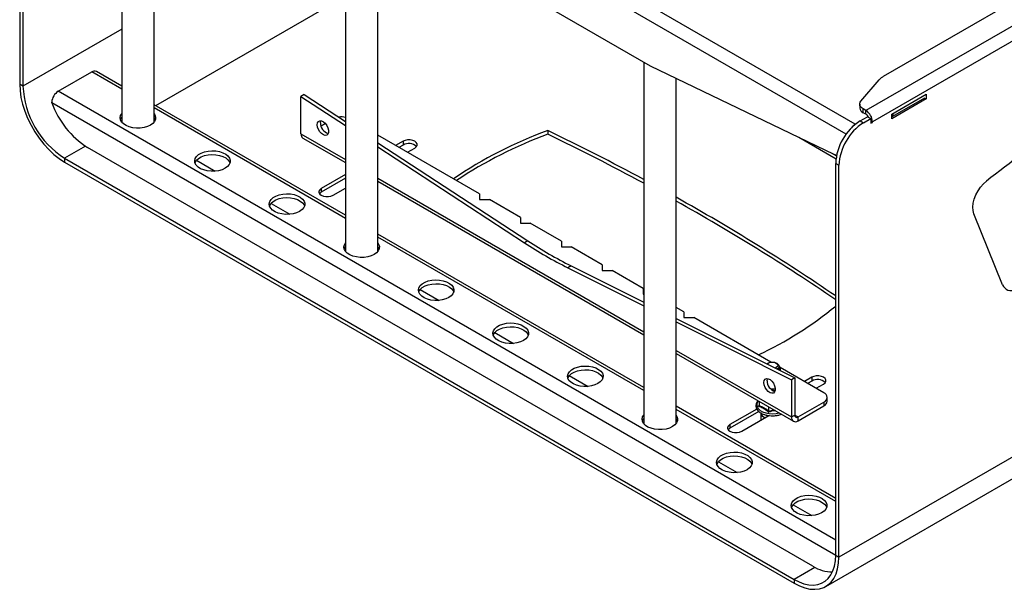
# Model space of a CAD drawing. Units: millimetres. Extents: x 5 to 292, y 5 to 205.
# Drawn here: x 164 to 207, y 60 to 85 of the extents above; entities that cross this region are included whole.
import ezdxf

# ---------------------------------------------------------------- set-up
doc = ezdxf.new("R2010")
doc.units = ezdxf.units.MM

msp = doc.modelspace()

# ---------------------------------------------------------------- linework, layer by layer
at = {"color": 7, "linetype": 'Continuous', "lineweight": 25}
for p, q in [((164.2551, 99.1416), (164.2551, 82.1949)), ((164.3966, 99.06), (164.3966, 82.1132)), ((231.9324, 98.9952), (200.8551, 81.0546)), ((232.2153, 98.5053), (201.1379, 80.5647)), ((201.6196, 82.5371), (229.3635, 98.5534)), ((168.668, 96.6801), (168.668, 80.5479)), ((170.068, 80.5479), (170.068, 95.7369)), ((173.8395, 93.1962), (191.5171, 82.9911)), ((178.3433, 90.5961), (178.3433, 74.9625)), ((179.7433, 74.9625), (179.7433, 89.7879)), ((191.2431, 83.1493), (191.2431, 67.5156)), ((165.9206, 81.8861), (167.3707, 82.7233)), ((168.668, 82.1096), (167.5707, 82.7431)), ((191.5171, 82.9911), (199.4597, 79.1716)), ((164.3966, 82.1132), (164.2551, 82.1949)), ((192.6431, 67.5156), (192.6431, 82.4496)), ((200.6407, 81.4543), (201.4286, 82.3829)), ((165.6461, 81.3914), (165.6385, 81.4209)), ((176.5621, 81.7441), (176.4207, 81.6624)), ((176.4207, 81.6624), (178.3433, 80.4045)), ((176.4207, 80.0494), (176.4207, 81.6624)), ((176.5621, 81.7441), (178.3433, 80.5786)), ((201.9688, 80.9011), (203.4537, 81.7584)), ((203.4537, 81.5542), (201.9688, 80.697)), ((202.0179, 80.808), (203.3971, 81.6041)), ((203.3822, 81.5955), (203.4537, 81.5542)), ((203.4537, 81.7584), (203.4537, 81.5542)), ((178.3433, 76.5241), (170.068, 81.3014)), ((233.2759, 81.1294), (199.6883, 61.7397)), ((200.5898, 81.3273), (200.5898, 81.164)), ((200.7362, 80.9599), (200.7362, 81.1232)), ((200.8551, 81.0546), (200.7362, 81.1232)), ((200.8551, 80.8913), (200.7362, 80.9599)), ((200.8551, 80.8913), (200.8551, 81.0546)), ((202.0179, 80.9295), (202.0179, 80.808)), ((177.4753, 80.4949), (177.2867, 80.3861)), ((200.6076, 80.6052), (200.9258, 80.7889)), ((200.6076, 80.6052), (200.749, 80.5236)), ((200.749, 80.5236), (201.0672, 80.7073)), ((200.9258, 80.7889), (201.0672, 80.7073)), ((200.9427, 80.7792), (200.9548, 80.7862)), ((201.0672, 80.7073), (201.0672, 80.5031)), ((201.0672, 80.5848), (201.1379, 80.544)), ((201.0672, 80.5031), (201.1379, 80.544)), ((201.1379, 80.544), (201.1379, 80.5647)), ((201.9688, 80.697), (201.9688, 80.9011)), ((201.9688, 80.8363), (202.0179, 80.808)), ((187.0983, 80.1923), (187.0983, 80.029)), ((200.3913, 80.4609), (200.419, 80.4768)), ((176.5035, 79.8663), (178.3433, 78.8042)), ((184.1461, 77.4473), (179.7433, 79.9889)), ((179.7433, 79.6627), (186.228, 75.4199)), ((180.8333, 79.7269), (180.5152, 79.5433)), ((180.8333, 79.7269), (180.8333, 79.5636)), ((197.9455, 79.8997), (199.56, 78.9677)), ((199.1187, 60.4807), (232.7063, 79.8703)), ((198.5583, 61.3502), (167.1872, 79.4604)), ((179.7433, 79.4885), (186.0866, 75.3383)), ((180.8333, 79.5636), (180.6567, 79.4617)), ((181.0243, 79.2494), (181.3424, 79.433)), ((166.1997, 78.9901), (197.7438, 60.7801)), ((166.1997, 78.9901), (166.1997, 78.8268)), ((166.1997, 78.8268), (197.7438, 60.6168)), ((171.9013, 78.9031), (172.7164, 78.4325)), ((199.4597, 79.1716), (199.5868, 79.124)), ((199.5469, 78.7681), (199.6883, 78.6865)), ((199.5469, 61.8214), (199.5469, 78.7681)), ((199.6883, 61.7397), (199.6883, 78.6865)), ((178.3433, 78.2895), (177.2978, 77.6859)), ((178.3433, 78.1262), (177.2978, 77.5226)), ((179.7433, 77.996), (191.2431, 71.3573)), ((177.2978, 77.6859), (177.2978, 77.5226)), ((177.8069, 77.392), (178.3433, 77.7017)), ((184.1461, 77.4473), (184.1461, 77.2023)), ((184.1461, 77.2023), (184.5703, 77.2023)), ((185.9139, 76.4268), (184.5703, 77.2023)), ((175.1264, 77.0413), (175.9415, 76.5707)), ((185.9139, 76.4268), (185.9139, 76.1818)), ((206.7658, 73.5177), (205.525, 76.5932)), ((185.9139, 76.1818), (186.3381, 76.1818)), ((187.6816, 75.4062), (186.3381, 76.1818)), ((191.2431, 69.0773), (179.7433, 75.7159)), ((186.228, 75.4199), (186.0866, 75.3383)), ((187.6816, 75.4062), (187.6816, 75.1613)), ((187.6816, 75.1613), (188.1059, 75.1613)), ((189.4494, 74.3857), (188.1059, 75.1613)), ((188.1094, 74.3338), (187.968, 74.2522)), ((187.968, 74.2522), (191.2431, 72.6136)), ((188.1094, 74.3338), (191.2431, 72.766)), ((189.4494, 74.3857), (189.4494, 74.1408)), ((189.4494, 74.1408), (189.8736, 74.1408)), ((191.2172, 73.3652), (189.8736, 74.1408)), ((181.5766, 73.3176), (182.3917, 72.8471)), ((191.2172, 73.3652), (191.2172, 73.1203)), ((191.2172, 73.1203), (191.2431, 73.1203)), ((192.9849, 72.3447), (192.6431, 72.542)), ((192.6431, 72.0656), (197.7753, 69.4979)), ((192.9849, 72.3447), (192.9849, 72.0998)), ((192.9849, 72.0998), (193.4092, 72.0998)), ((196.7432, 70.1751), (193.4092, 72.0998)), ((192.6431, 71.9132), (197.6339, 69.4163)), ((184.801, 71.4562), (185.6161, 70.9857)), ((192.6431, 70.5491), (197.7167, 67.6202)), ((196.5693, 70.1013), (196.5912, 70.1154)), ((196.6304, 70.1381), (196.5912, 70.1154)), ((196.9763, 69.9385), (196.9339, 69.9189)), ((197.0156, 70.1154), (196.9763, 70.1381)), ((197.0983, 69.875), (197.1018, 69.8612)), ((197.1034, 69.9883), (197.1034, 69.993)), ((197.1034, 69.9067), (197.1034, 69.9249)), ((199.0307, 68.8546), (197.1484, 69.9412)), ((197.1664, 69.8025), (197.1648, 69.8816)), ((188.0261, 69.5944), (188.8413, 69.1238)), ((197.7753, 69.4979), (197.6339, 69.4163)), ((197.6339, 69.4163), (197.6339, 67.8033)), ((197.7753, 69.4979), (197.7753, 67.885)), ((198.511, 69.5218), (198.1929, 69.3382)), ((198.511, 69.5218), (198.511, 69.3585)), ((198.511, 69.3585), (198.3343, 69.2566)), ((198.702, 69.0443), (199.0201, 69.2279)), ((196.9292, 68.9537), (196.7779, 68.9772)), ((196.8719, 68.9218), (196.9184, 68.9146)), ((199.1771, 68.4872), (199.1771, 68.6505)), ((199.5469, 64.2836), (192.6431, 68.2691)), ((196.1317, 68.1483), (194.9754, 67.4808)), ((196.2457, 68.2957), (196.2457, 68.4694)), ((196.654, 68.06), (196.654, 68.2337)), ((197.9167, 67.8033), (199.0307, 68.4464)), ((197.9167, 67.64), (199.0307, 68.2831)), ((199.0307, 68.4464), (199.0307, 68.2831)), ((196.2241, 68.0383), (194.9754, 67.3175)), ((195.4845, 67.1869), (196.6583, 67.8645)), ((196.3034, 67.9969), (196.3034, 67.6596)), ((197.6339, 67.8033), (197.7753, 67.885)), ((197.9167, 67.64), (197.9167, 67.8033)), ((194.9754, 67.4808), (194.9754, 67.3175)), ((194.4763, 65.8708), (195.2915, 65.4002)), ((197.7015, 64.009), (198.5166, 63.5384)), ((199.5469, 61.8214), (199.6883, 61.7397)), ((197.7438, 60.7801), (197.7438, 60.6168))]:
    msp.add_line(p, q, dxfattribs=at)
at = {"color": 8, "linetype": 'Continuous', "lineweight": 25}
for p, q in [((200.3913, 80.4609), (186.7034, 88.3628)), ((200, 80.0336), (186.4209, 87.8727)), ((178.3433, 86.0005), (170.1357, 81.2623)), ((168.668, 84.5791), (164.3966, 82.1132)), ((168.668, 81.9743), (167.3707, 82.7233)), ((199.5469, 62.4741), (165.9206, 81.8861)), ((199.5469, 61.8209), (165.6461, 81.3914)), ((178.3433, 76.3889), (170.068, 81.1661)), ((201.0672, 80.6055), (201.1379, 80.5647)), ((200.3913, 80.4609), (200.3913, 80.4547)), ((176.4207, 80.0494), (178.3433, 78.9395)), ((167.1027, 79.5115), (166.1997, 78.9901)), ((199.3491, 79.2247), (199.5801, 79.0914)), ((179.7433, 78.1313), (191.2431, 71.4926)), ((191.2431, 68.942), (179.7433, 75.5807)), ((192.6431, 70.6844), (197.6339, 67.8033)), ((199.5469, 64.1483), (192.6431, 68.1338)), ((196.654, 68.06), (196.8682, 68.1101)), ((197.7753, 67.8849), (197.9167, 67.8033)), ((198.6471, 61.3016), (197.7438, 60.7801))]:
    msp.add_line(p, q, dxfattribs=at)
at = {"color": 7, "linetype": 'Continuous', "lineweight": 25, "flags": 128}
for points in [[(164.2551, 82.1949), (164.2693, 81.916), (164.3116, 81.6249), (164.3815, 81.3257), (164.4779, 81.0228), (164.5993, 80.7206), (164.7442, 80.4235), (164.9102, 80.136), (165.095, 79.862), (165.296, 79.6057), (165.5101, 79.3708), (165.7343, 79.1607), (165.9653, 78.9785), (166.1997, 78.8268)], [(200.7362, 81.1232), (200.6858, 81.1572), (200.6452, 81.1953), (200.6152, 81.2365), (200.5965, 81.2799), (200.5898, 81.3245), (200.595, 81.3691), (200.6121, 81.4127), (200.6407, 81.4543)], [(169.9125, 80.4188), (169.7827, 80.3586), (169.6335, 80.3159), (169.4719, 80.2927), (169.3055, 80.2901), (169.142, 80.3082), (168.989, 80.3462), (168.8538, 80.4022), (168.7426, 80.4738), (168.6607, 80.5575), (168.6118, 80.6494), (168.5983, 80.7452), (168.6208, 80.8404), (168.668, 80.9183)], [(170.068, 80.9183), (170.1041, 80.8636), (170.1355, 80.7692), (170.131, 80.6731), (170.0908, 80.5798), (170.0168, 80.4937), (169.9125, 80.4188)], [(168.6111, 80.6515), (168.6208, 80.6771), (168.668, 80.755)], [(170.068, 80.755), (170.1041, 80.7003), (170.1249, 80.6515)], [(177.1211, 80.4415), (177.1345, 80.5266), (177.1733, 80.5869), (177.2332, 80.6161), (177.3078, 80.6108), (177.389, 80.5717), (177.468, 80.503), (177.5362, 80.4122), (177.5862, 80.309), (177.6127, 80.2048), (177.6127, 80.1107), (177.5862, 80.037), (177.5362, 79.9916), (177.468, 79.9796), (177.389, 80.0021), (177.3078, 80.0567), (177.2332, 80.1376), (177.1733, 80.2359), (177.1345, 80.341), (177.1211, 80.4415)], [(177.2625, 80.5232), (177.2759, 80.6082), (177.2792, 80.6168)], [(181.3424, 79.433), (181.4086, 79.4856), (181.4434, 79.5475), (181.4434, 79.6125), (181.4086, 79.6743), (181.3424, 79.7269), (181.2513, 79.7651), (181.1442, 79.7852), (181.0315, 79.7852), (180.9244, 79.7651), (180.8333, 79.7269)], [(173.1376, 78.557), (173.0078, 78.4968), (172.8586, 78.4541), (172.6971, 78.4309), (172.5306, 78.4283), (172.3671, 78.4464), (172.2141, 78.4844), (172.0789, 78.5404), (171.9677, 78.612), (171.8858, 78.6956), (171.8369, 78.7875), (171.8234, 78.8833), (171.8459, 78.9786), (171.9033, 79.0688), (171.993, 79.1498), (172.1107, 79.2178), (172.251, 79.2695), (172.4073, 79.3027), (172.5723, 79.3157), (172.7382, 79.3078), (172.8974, 79.2796), (173.0423, 79.2323), (173.1663, 79.1681), (173.2634, 79.0901), (173.3292, 79.0018), (173.3606, 78.9074), (173.3561, 78.8113), (173.3159, 78.718), (173.2419, 78.6319), (173.1376, 78.557)], [(171.8362, 78.7896), (171.8459, 78.8153), (171.9033, 78.9055), (171.993, 78.9865), (172.1107, 79.0545), (172.251, 79.1062), (172.4073, 79.1394), (172.5723, 79.1523), (172.7382, 79.1445), (172.8974, 79.1163), (173.0423, 79.069), (173.1663, 79.0048), (173.2634, 78.9268), (173.3292, 78.8385), (173.35, 78.7896)], [(205.525, 76.5932), (205.4889, 76.7267), (205.4796, 76.8808), (205.4974, 77.0496), (205.5416, 77.2266), (205.6105, 77.405), (205.7014, 77.578), (205.811, 77.7389), (205.9349, 77.8816), (206.0684, 78.0007)], [(177.2978, 77.6859), (177.2316, 77.6333), (177.1968, 77.5715), (177.1968, 77.5064), (177.2316, 77.4446), (177.2978, 77.392), (177.3889, 77.3538), (177.496, 77.3337), (177.6086, 77.3337), (177.7158, 77.3538), (177.8069, 77.392)], [(177.2978, 77.5226), (177.2316, 77.47), (177.2213, 77.4573)], [(176.3627, 76.6952), (176.2329, 76.6349), (176.0838, 76.5922), (175.9222, 76.569), (175.7557, 76.5664), (175.5922, 76.5846), (175.4393, 76.6225), (175.304, 76.6786), (175.1928, 76.7502), (175.1109, 76.8338), (175.062, 76.9257), (175.0485, 77.0215), (175.071, 77.1168), (175.1284, 77.207), (175.2181, 77.288), (175.3358, 77.3559), (175.4761, 77.4077), (175.6324, 77.4409), (175.7974, 77.4538), (175.9633, 77.446), (176.1225, 77.4178), (176.2674, 77.3705), (176.3914, 77.3063), (176.4885, 77.2283), (176.5543, 77.14), (176.5857, 77.0456), (176.5812, 76.9495), (176.541, 76.8562), (176.467, 76.7701), (176.3627, 76.6952)], [(175.0613, 76.9278), (175.071, 76.9535), (175.1284, 77.0437), (175.2181, 77.1247), (175.3358, 77.1926), (175.4761, 77.2444), (175.6324, 77.2775), (175.7974, 77.2905), (175.9633, 77.2827), (176.1225, 77.2545), (176.2674, 77.2072), (176.3914, 77.143), (176.4885, 77.0649), (176.5543, 76.9766), (176.5751, 76.9278)], [(179.5878, 74.8333), (179.458, 74.7731), (179.3089, 74.7304), (179.1473, 74.7072), (178.9808, 74.7046), (178.8173, 74.7227), (178.6644, 74.7607), (178.5291, 74.8168), (178.418, 74.8883), (178.336, 74.972), (178.2871, 75.0639), (178.2736, 75.1597), (178.2961, 75.2549), (178.3433, 75.3328)], [(178.2864, 75.066), (178.2961, 75.0916), (178.3433, 75.1695)], [(179.7433, 75.3328), (179.7794, 75.2781), (179.8108, 75.1837), (179.8063, 75.0877), (179.7661, 74.9944), (179.6921, 74.9083), (179.5878, 74.8333)], [(179.7433, 75.1695), (179.7794, 75.1148), (179.8002, 75.066)], [(182.8129, 72.9715), (182.6832, 72.9113), (182.534, 72.8686), (182.3724, 72.8454), (182.206, 72.8428), (182.0424, 72.8609), (181.8895, 72.8989), (181.7543, 72.955), (181.6431, 73.0265), (181.5611, 73.1102), (181.5123, 73.2021), (181.4987, 73.2979), (181.5212, 73.3931), (181.5786, 73.4833), (181.6683, 73.5643), (181.786, 73.6323), (181.9263, 73.6841), (182.0826, 73.7172), (182.2476, 73.7302), (182.4136, 73.7224), (182.5727, 73.6942), (182.7177, 73.6469), (182.8416, 73.5827), (182.9387, 73.5046), (183.0045, 73.4163), (183.0359, 73.3219), (183.0314, 73.2258), (182.9912, 73.1326), (182.9172, 73.0464), (182.8129, 72.9715)], [(188.5911, 72.8883), (188.5905, 72.8886), (187.1745, 73.7061), (187.1739, 73.7064)], [(181.5116, 73.2042), (181.5212, 73.2298), (181.5786, 73.32), (181.6683, 73.401), (181.786, 73.469), (181.9263, 73.5208), (182.0826, 73.5539), (182.2476, 73.5669), (182.4136, 73.5591), (182.5727, 73.5309), (182.7177, 73.4836), (182.8416, 73.4194), (182.9387, 73.3413), (183.0045, 73.253), (183.0254, 73.2042)], [(186.0373, 71.1101), (185.9076, 71.0499), (185.7584, 71.0072), (185.5968, 70.984), (185.4304, 70.9814), (185.2669, 70.9995), (185.1139, 71.0375), (184.9787, 71.0936), (184.8675, 71.1651), (184.7855, 71.2488), (184.7367, 71.3407), (184.7231, 71.4365), (184.7456, 71.5317), (184.803, 71.6219), (184.8927, 71.7029), (185.0105, 71.7709), (185.1507, 71.8227), (185.307, 71.8558), (185.472, 71.8688), (185.638, 71.861), (185.7971, 71.8328), (185.9421, 71.7855), (186.066, 71.7213), (186.1632, 71.6432), (186.2289, 71.5549), (186.2603, 71.4605), (186.2558, 71.3644), (186.2156, 71.2711), (186.1417, 71.185), (186.0373, 71.1101)], [(184.736, 71.3428), (184.7456, 71.3684), (184.803, 71.4586), (184.8927, 71.5396), (185.0105, 71.6076), (185.1507, 71.6594), (185.307, 71.6925), (185.472, 71.7055), (185.638, 71.6977), (185.7971, 71.6695), (185.9421, 71.6222), (186.066, 71.558), (186.1632, 71.4799), (186.2289, 71.3916), (186.2498, 71.3428)], [(189.2624, 69.2483), (189.1327, 69.1881), (188.9835, 69.1454), (188.8219, 69.1222), (188.6555, 69.1196), (188.492, 69.1377), (188.339, 69.1757), (188.2038, 69.2317), (188.0926, 69.3033), (188.0106, 69.387), (187.9618, 69.4789), (187.9483, 69.5747), (187.9707, 69.6699), (188.0282, 69.7601), (188.1178, 69.8411), (188.2356, 69.9091), (188.3759, 69.9608), (188.5321, 69.994), (188.6971, 70.007), (188.8631, 69.9992), (189.0222, 69.971), (189.1672, 69.9236), (189.2911, 69.8595), (189.3883, 69.7814), (189.4541, 69.6931), (189.4854, 69.5987), (189.4809, 69.5026), (189.4407, 69.4093), (189.3668, 69.3232), (189.2624, 69.2483)], [(187.9611, 69.481), (187.9707, 69.5066), (188.0282, 69.5968), (188.1178, 69.6778), (188.2356, 69.7458), (188.3759, 69.7975), (188.5321, 69.8307), (188.6971, 69.8437), (188.8631, 69.8359), (189.0222, 69.8076), (189.1672, 69.7603), (189.2911, 69.6961), (189.3883, 69.6181), (189.4541, 69.5298), (189.4749, 69.481)], [(196.5801, 70.0959), (196.6305, 70.1381), (196.7098, 70.1687), (196.8034, 70.1795), (196.897, 70.1687), (196.9763, 70.1381), (197.0293, 70.0923), (197.0479, 70.0383), (197.0293, 69.9843), (196.9763, 69.9385)], [(197.0156, 70.1154), (197.0491, 70.0923), (197.0932, 70.0378), (197.1023, 69.9779), (197.0753, 69.9198), (197.0224, 69.8746)], [(197.1034, 69.9067), (197.0932, 69.8619), (197.0832, 69.8442)], [(197.1024, 69.8929), (197.1023, 69.864), (197.095, 69.8383)], [(196.4385, 69.2898), (196.4519, 69.3749), (196.4907, 69.4352), (196.5506, 69.4644), (196.6252, 69.4591), (196.7064, 69.42), (196.7854, 69.3513), (196.8536, 69.2605), (196.9036, 69.1573), (196.9301, 69.0531), (196.9301, 68.959), (196.9036, 68.8853), (196.8536, 68.8399), (196.7854, 68.8278), (196.7064, 68.8503), (196.6252, 68.905), (196.5506, 68.9858), (196.4907, 69.0842), (196.4519, 69.1893), (196.4385, 69.2898)], [(196.5799, 69.3715), (196.5933, 69.4565), (196.5966, 69.4651)], [(199.0201, 69.2279), (199.0863, 69.2805), (199.1211, 69.3424), (199.1211, 69.4074), (199.0863, 69.4692), (199.0201, 69.5218), (198.929, 69.56), (198.8218, 69.5801), (198.7092, 69.5801), (198.6021, 69.56), (198.511, 69.5218)], [(196.722, 69.0308), (196.823, 69.026), (196.9317, 69.0387)], [(192.4876, 67.3865), (192.3578, 67.3263), (192.2086, 67.2836), (192.047, 67.2604), (191.8806, 67.2578), (191.7171, 67.2759), (191.5641, 67.3138), (191.4289, 67.3699), (191.3177, 67.4415), (191.2358, 67.5251), (191.1869, 67.617), (191.1734, 67.7128), (191.1959, 67.8081), (191.2431, 67.886)], [(191.1862, 67.6191), (191.1959, 67.6448), (191.2431, 67.7227)], [(192.6431, 67.886), (192.6792, 67.8313), (192.7106, 67.7369), (192.706, 67.6408), (192.6659, 67.5475), (192.5919, 67.4614), (192.4876, 67.3865)], [(192.6431, 67.7227), (192.6792, 67.668), (192.7, 67.6191)], [(194.9754, 67.4808), (194.9092, 67.4282), (194.8744, 67.3664), (194.8744, 67.3013), (194.9092, 67.2395), (194.9754, 67.1869), (195.0666, 67.1487), (195.1737, 67.1286), (195.2863, 67.1286), (195.3934, 67.1487), (195.4845, 67.1869)], [(194.9754, 67.3175), (194.9092, 67.2649), (194.8989, 67.2522)], [(195.7127, 65.5247), (195.5829, 65.4644), (195.4337, 65.4217), (195.2722, 65.3985), (195.1057, 65.3959), (194.9422, 65.414), (194.7892, 65.452), (194.654, 65.5081), (194.5428, 65.5797), (194.4609, 65.6633), (194.412, 65.7552), (194.3985, 65.851), (194.421, 65.9463), (194.4784, 66.0365), (194.5681, 66.1175), (194.6858, 66.1854), (194.8261, 66.2372), (194.9824, 66.2704), (195.1474, 66.2833), (195.3133, 66.2755), (195.4725, 66.2473), (195.6174, 66.2), (195.7414, 66.1358), (195.8385, 66.0578), (195.9043, 65.9695), (195.9357, 65.8751), (195.9312, 65.779), (195.891, 65.6857), (195.817, 65.5996), (195.7127, 65.5247)], [(194.4113, 65.7573), (194.421, 65.7829), (194.4784, 65.8732), (194.5681, 65.9542), (194.6858, 66.0221), (194.8261, 66.0739), (194.9824, 66.107), (195.1474, 66.12), (195.3133, 66.1122), (195.4725, 66.084), (195.6174, 66.0367), (195.7414, 65.9725), (195.8385, 65.8944), (195.9043, 65.8061), (195.9251, 65.7573)], [(198.9378, 63.6628), (198.808, 63.6026), (198.6589, 63.5599), (198.4973, 63.5367), (198.3308, 63.5341), (198.1673, 63.5522), (198.0144, 63.5902), (197.8791, 63.6463), (197.7679, 63.7178), (197.686, 63.8015), (197.6371, 63.8934), (197.6236, 63.9892), (197.6461, 64.0844), (197.7035, 64.1747), (197.7932, 64.2557), (197.9109, 64.3236), (198.0512, 64.3754), (198.2075, 64.4085), (198.3725, 64.4215), (198.5384, 64.4137), (198.6976, 64.3855), (198.8425, 64.3382), (198.9665, 64.274), (199.0636, 64.1959), (199.1294, 64.1076), (199.1608, 64.0132), (199.1563, 63.9172), (199.1161, 63.8239), (199.0421, 63.7378), (198.9378, 63.6628)], [(197.6364, 63.8955), (197.6461, 63.9211), (197.7035, 64.0114), (197.7932, 64.0923), (197.9109, 64.1603), (198.0512, 64.2121), (198.2075, 64.2452), (198.3725, 64.2582), (198.5384, 64.2504), (198.6976, 64.2222), (198.8425, 64.1749), (198.9665, 64.1107), (199.0636, 64.0326), (199.1294, 63.9443), (199.1502, 63.8955)], [(197.7438, 60.7801), (197.9611, 60.6698), (198.1753, 60.5915), (198.3832, 60.5463), (198.5818, 60.5349), (198.7681, 60.5574), (198.9395, 60.6135), (199.0935, 60.7024), (199.2277, 60.8228), (199.3404, 60.973), (199.4297, 61.1507), (199.4945, 61.3533), (199.5338, 61.578), (199.5469, 61.8214)], [(197.7438, 60.6168), (197.9782, 60.4979), (198.2092, 60.4134), (198.4333, 60.3647), (198.6475, 60.3523), (198.8484, 60.3766), (199.0333, 60.4371), (199.1993, 60.533), (199.3441, 60.6629), (199.4656, 60.8248), (199.562, 61.0164), (199.6318, 61.235), (199.6742, 61.4773), (199.6883, 61.7397)]]:
    msp.add_lwpolyline(points, dxfattribs=at)
at = {"color": 8, "linetype": 'Continuous', "lineweight": 25, "flags": 128}
for points in [[(196.1957, 68.4982), (196.1536, 68.4322), (196.131, 68.343), (196.1446, 68.2532), (196.1937, 68.1676), (196.2757, 68.0909), (196.3862, 68.0271), (196.5191, 67.9798), (196.6674, 67.9514), (196.823, 67.9435), (196.9775, 67.9566), (197.0919, 67.9809)], [(196.6196, 67.8422), (196.5933, 67.8538), (196.545, 67.8831)]]:
    msp.add_lwpolyline(points, dxfattribs=at)
at = {"color": 7, "linetype": 'Continuous', "lineweight": 25}
for centre, radius, start, end in [((167.487, 82.5687), 0.1934, 64.35873, 126.95173), ((201.9714, 81.9063), 0.7224, 119.15148, 138.7178), ((265.6604, 1.9672), 96.6038, 123.411573, 128.087879), ((168.3004, 82.2851), 3.9076, 182.52009, 237.47991), ((166.2566, 81.3643), 0.6207, 122.77736, 174.77105), ((169.2616, 82.6964), 3.8439, 199.8461, 237.33893), ((200.8347, 81.1851), 0.2458, 184.9352, 246.38494), ((200.5238, 80.5367), 0.6147, 2.60548, 57.39452), ((177.7414, 80.5196), 0.4789, 179.56784, 252.74589), ((178.1708, 79.9285), 0.8486, 78.26597, 97.99979), ((201.8333, 78.6728), 2.2884, 122.38686, 177.61314), ((201.9747, 78.5912), 2.2884, 122.38686, 177.61314), ((200.6965, 80.6399), 0.2972, 25.08146, 57.74972), ((193.3485, 63.0024), 18.2909, 109.98126, 124.38225), ((141.1899, -14.7748), 105.4814, 61.671777, 64.200232), ((200.6849, 79.9861), 0.5582, 121.73015, 145.70113), ((176.6167, 80.0278), 0.1972, 173.70115, 234.98667), ((193.3886, 62.7466), 18.3916, 110.00012, 123.8351), ((141.1899, -14.9381), 105.4814, 61.671777, 64.200232), ((181.0819, 79.1349), 0.4956, 47.1652, 120.1096), ((147.7858, -2.9586), 91.9479, 55.74064, 60.800256), ((147.7858, -3.1219), 91.9479, 55.74064, 60.800256), ((196.5739, 91.1689), 18.8432, 236.69803, 243.30735), ((196.4324, 91.0872), 18.8432, 236.69803, 243.30735), ((207.1297, 73.662), 0.3915, 201.63371, 298.23822), ((189.5109, 84.8031), 15.7982, 295.04143, 309.43972), ((196.956, 70.0032), 0.1482, 300.06769, 354.23375), ((196.9927, 69.9247), 0.1103, 316.82795, 16.84104), ((197.024, 69.8805), 0.1396, 330.94652, 55.35654), ((198.7596, 68.9298), 0.4956, 47.1652, 120.1096), ((197.0588, 69.3679), 0.4789, 179.56784, 252.74589), ((198.9532, 68.6505), 0.2183, 290.78342, 69.21658), ((198.9269, 68.5121), 0.2515, 294.37466, 354.3052), ((196.5773, 68.0336), 0.2763, 187.62273, 252.57383), ((197.8063, 67.7753), 0.1747, 170.78596, 309.20329), ((197.8615, 67.871), 0.0873, 170.78596, 309.20329), ((199.3849, 62.6589), 1.5479, 237.72205, 271.039)]:
    msp.add_arc(centre, radius, start, end, dxfattribs=at)
for points, knots in [([(196.1856, 68.5041), (196.163, 68.4758), (196.1181, 68.4195), (196.0902, 68.3233), (196.0947, 68.2272), (196.1311, 68.1371), (196.1953, 68.0557), (196.2859, 67.9843), (196.4002, 67.9257), (196.5332, 67.8828), (196.6782, 67.8578), (196.8289, 67.8513), (196.9776, 67.8646), (197.1004, 67.8892), (197.1651, 67.9157), (197.1884, 67.9252)], [0, 0, 0, 0, 0.0805897, 0.1605634, 0.2373502, 0.3128241, 0.3893077, 0.4683846, 0.5492333, 0.6304822, 0.7115675, 0.7925174, 0.8734803, 0.9545982, 1, 1, 1, 1]), ([(196.2175, 68.2607), (196.2238, 68.2778), (196.2332, 68.3032), (196.2426, 68.3244), (196.2457, 68.3315)], [0, 0, 0, 0, 0.6694171, 1, 1, 1, 1]), ([(196.2175, 68.2607), (196.2176, 68.2608), (196.2217, 68.2627), (196.2294, 68.2673), (196.2383, 68.2759), (196.2445, 68.2858), (196.2453, 68.2924), (196.2457, 68.2957)], [0, 0, 0, 0, 0.007914, 0.2675353, 0.5286026, 0.7638165, 1, 1, 1, 1]), ([(196.6464, 68.0131), (196.6298, 68.0262), (196.5801, 68.0656), (196.4958, 68.1257), (196.3983, 68.1834), (196.305, 68.228), (196.2467, 68.2498), (196.2175, 68.2607)], [0, 0, 0, 0, 0.1179875, 0.3541329, 0.5923261, 0.7955953, 1, 1, 1, 1]), ([(196.2457, 68.2957), (196.3127, 68.2678), (196.4487, 68.211), (196.5848, 68.1109), (196.654, 68.06)], [0, 0, 0, 0, 0.4921483, 1, 1, 1, 1]), ([(196.6464, 68.0131), (196.6464, 68.0132), (196.6475, 68.0168), (196.6496, 68.0247), (196.652, 68.0371), (196.6536, 68.0496), (196.6539, 68.0565), (196.654, 68.06)], [0, 0, 0, 0, 0.007914, 0.2675353, 0.5286026, 0.7638165, 1, 1, 1, 1])]:
    msp.add_open_spline(points, degree=3, knots=knots, dxfattribs=at)
at = {"color": 8, "linetype": 'Continuous', "lineweight": 25}
msp.add_open_spline([(196.9228, 68.0785), (196.91, 68.0773), (196.8172, 68.0688), (196.7255, 68.0389), (196.6464, 68.0131)], degree=3, knots=[0, 0, 0, 0, 0.1375576, 1, 1, 1, 1], dxfattribs=at)

doc.saveas('drawing.dxf')
